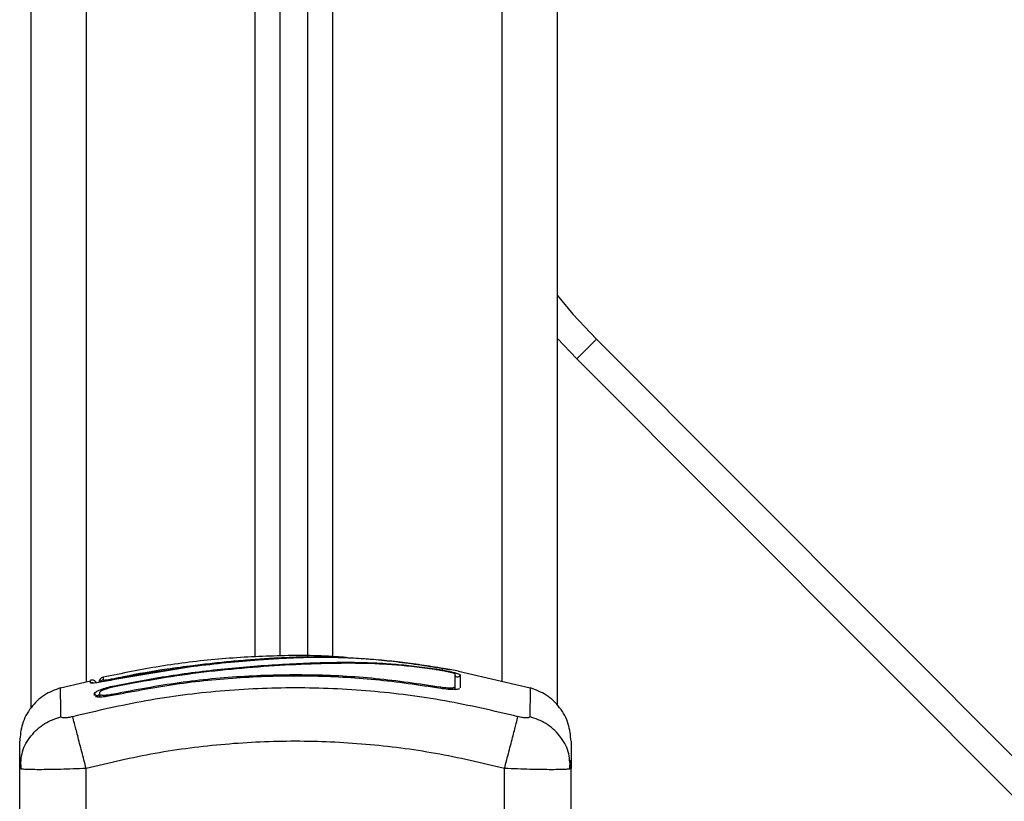
# Model space of a CAD drawing. Units: millimetres. Extents: x 392 to 403.2, y 373.1 to 382.6.
# Drawn here: x 401.4 to 401.5, y 379.9 to 380.1 of the extents above; entities that cross this region are included whole.
import ezdxf

# ---------------------------------------------------------------- set-up
doc = ezdxf.new("R2010")
doc.units = ezdxf.units.MM

# ---------------------------------------------------------------- blocks, each defined once
blk = doc.blocks.new('D016_B')
at = {"color": 7, "linetype": 'Continuous', "lineweight": 25}
for p, q in [((401.4514831863978, 380.2930284745287), (401.4514831863978, 379.9703855451787)), ((401.461483186398, 380.2930284745287), (401.461483186398, 379.9660626263665)), ((401.420983186398, 379.9748612061201), (401.420983186398, 380.2862381593211)), ((401.416483186398, 379.9749201380034), (401.416483186398, 380.2833184811595)), ((401.4069831863978, 379.9747720426392), (401.4069831863978, 380.2803209910915)), ((401.4114831863978, 379.974985617873), (401.4114831863978, 380.2812839219803)), ((401.3664831863978, 380.2800284745288), (401.3664831863978, 379.965547604578)), ((401.376483186398, 380.2800284745288), (401.376483186398, 379.9702699883808)), ((401.465018302343, 380.0286550689832), (401.461483186398, 380.032387793927)), ((401.465018302343, 380.0286550689832), (401.4685590465458, 380.0321853849025)), ((401.4685590465458, 380.0321853849025), (402.063156826676, 379.4358312083821)), ((402.0596160824732, 379.4323008924628), (401.465018302343, 380.0286550689832)), ((401.3957755659565, 379.9730627859142), (401.3812759162836, 379.9706533214692)), ((401.3958012645005, 379.9730658498117), (401.3957755659565, 379.9730627859142)), ((401.3957983532907, 379.9730430793368), (401.3958012644932, 379.9730658498545)), ((401.3958271613526, 379.9730690730364), (401.3958012644932, 379.9730658498545)), ((401.4316098022289, 379.9740335733356), (401.4304746211735, 379.9741261670467)), ((401.3795645629741, 379.9710943074076), (401.3795645665675, 379.9710916903957)), ((401.3813204937621, 379.9706700150607), (401.3812756256245, 379.9708806106007)), ((401.4566211028512, 379.9691981028343), (401.443671119813, 379.972191019973)), ((401.3772730022299, 379.9704525255572), (401.3718452699447, 379.9691981028343)), ((401.3772513655329, 379.97011670604), (401.3772507504825, 379.9705488061243)), ((401.3815671473956, 379.9696071147162), (401.3849627124553, 379.9702782782076)), ((401.3815717913492, 379.9694473119278), (401.3849892403412, 379.9701221287403)), ((401.4404653962399, 379.9691229752996), (401.4405004057496, 379.9693292865511)), ((401.3779957346194, 379.9678305200048), (401.3779957932363, 379.9682182479926)), ((401.3789709641885, 379.9680475986167), (401.378970906924, 379.9684363552913)), ((401.3815050414712, 379.9678850179796), (401.3814620260225, 379.9680881972233)), ((401.3644831863983, 379.9546676083053), (401.3647319190957, 379.9561643335171)), ((401.3646077261644, 379.9561904985055), (401.3647084020192, 379.9545772293211)), ((401.4639831864304, 379.9546676083053), (401.4637344893724, 379.9561643347567)), ((401.4637579707767, 379.9545772293211), (401.4638586466315, 379.9561904985055)), ((401.3647135485342, 379.9545775361191), (401.3644831863974, 379.9546676083053)), ((401.3644831863974, 379.9300284745284), (401.3644831863974, 379.9546676083053)), ((401.376483186398, 379.9300284745284), (401.376483186398, 379.9546676083053)), ((401.4519831863979, 379.9430284745283), (401.4519831863979, 379.9546676083053)), ((401.4639831863976, 379.9546676083053), (401.4637528268238, 379.954577536241)), ((401.4639831863976, 379.9430284745283), (401.4639831863976, 379.9546676083053))]:
    blk.add_line(p, q, dxfattribs=at)
at = {"color": 7, "linetype": 'Continuous', "lineweight": 25, "flags": 128}
blk.add_lwpolyline([(401.461483186398, 380.0401252943309), (401.464323790872, 380.036720150162), (401.4685590465458, 380.0321853849025)], dxfattribs=at)
at = {"color": 7, "linetype": 'Continuous', "lineweight": 25}
for centre, radius, start, end in [((401.4399251921175, 379.972570079314), 0.0008760432334671485, 347.0288666358995, 11.67920489513457), ((401.3797831860254, 379.9701677296687), 0.0009999996281650008, 103.1344058359625, 180.0069591124515), ((401.4434834442934, 379.9716845473856), 0.0004999403360910149, 169.6185401415644, 349.1224390554926), ((401.3774831814624, 379.969140910797), 0.001002953129880058, 69.14658245353762, 103.3638073085413), ((401.3797821476853, 379.9696763445424), 0.001000017226378269, 102.5320510480299, 145.7819273466296), ((401.4434697698878, 379.9693058896753), 0.0004864096649476023, 169.5407877155851, 232.8384431824136), ((401.3784831888167, 379.9683362523826), 0.000501477305186199, 193.6101044338114, 346.3294782646572), ((401.3784972783258, 379.9679400576176), 0.0004857400165775611, 309.6839784885457, 12.79105240529255)]:
    blk.add_arc(centre, radius, start, end, dxfattribs=at)
for points, knots in [([(401.4233810487237, 379.9747047709577), (401.4227725333137, 379.9747571403857), (401.4186457480143, 379.9751122955456), (401.4109518284884, 379.9750748416443), (401.4003415728455, 379.9745265470408), (401.389840548153, 379.973251706462), (401.3829564768719, 379.9718301768214), (401.3795575242509, 379.9711283084496)], [0, 0, 0, 0, 0.04153067879242464, 0.281649720069686, 0.5221160146437869, 0.7640487789085029, 1, 1, 1, 1]), ([(401.3957416429473, 379.9732861285936), (401.3969010555099, 379.9734245274628), (401.3992192800604, 379.9737012535104), (401.4027097076666, 379.9740485560758), (401.4061651071058, 379.9743475552148), (401.4096508233658, 379.9745934317268), (401.4131056646872, 379.9747697673608), (401.4177491763819, 379.9748870149604), (401.4225440904308, 379.9747952774539), (401.4276938753753, 379.9744525026761), (401.4319203799412, 379.9740365735649), (401.436300841772, 379.9734813310686), (401.4392888502505, 379.9729920825382), (401.4407830980551, 379.9727474183926)], [0, 0, 0, 0, 0.07296426754759579, 0.145890739737623, 0.2214018146305708, 0.2969408639486251, 0.3794578028863416, 0.4620259587666812, 0.627496554058989, 0.7189467260062257, 0.8103628046108697, 0.9051659441520297, 0.9999999999999999, 0.9999999999999999, 0.9999999999999999, 0.9999999999999999]), ([(401.4409611013923, 379.9727130734043), (401.4396290761185, 379.9729320441872), (401.4369998070376, 379.9733642680501), (401.4330896186054, 379.9738730414263), (401.4292972031105, 379.97426691128), (401.4255818611816, 379.9745408513743), (401.4219607474195, 379.974696053129), (401.4183689609188, 379.9747346150277), (401.4148210446199, 379.9746628727723), (401.4112408353319, 379.9744957723558), (401.4069505863897, 379.9742048145952), (401.4017884797447, 379.973762655997), (401.3978143772445, 379.9733002801365), (401.3958271613444, 379.9730690730491)], [0, 0, 0, 0, 0.0843764600311149, 0.1665497058546215, 0.2501300692225576, 0.331787029970357, 0.4158283315699068, 0.5003362155646818, 0.5857644859926827, 0.6681880938928219, 0.7505421484994229, 0.8752607390577376, 0.9999999999999999, 0.9999999999999999, 0.9999999999999999, 0.9999999999999999]), ([(401.3812756256245, 379.9708806106007), (401.3819282083275, 379.9710169280622), (401.3851918645321, 379.9716986705132), (401.3900103339008, 379.9725488254551), (401.3941988757749, 379.9730876596102), (401.3957416429473, 379.9732861285936)], [0, 0, 0, 0, 0.1363470430122729, 0.6818903880321572, 0.9999999999999999, 0.9999999999999999, 0.9999999999999999, 0.9999999999999999]), ([(401.3957759699895, 379.9730593997526), (401.3935762745712, 379.9727731872379), (401.3887151853639, 379.9721406885044), (401.3839083635955, 379.9711772215494), (401.381276680642, 379.9706497338063)], [0, 0, 0, 0, 0.4525108106627081, 1, 1, 1, 1]), ([(401.3849627124553, 379.9702782782076), (401.3867104031794, 379.9705942967637), (401.3902208819843, 379.9712290637906), (401.3955049069325, 379.9719975311107), (401.4008112445888, 379.9726280542625), (401.4060878324715, 379.9731110099408), (401.4112966071414, 379.9734692327982), (401.4163143136509, 379.9737152544428), (401.4212607197194, 379.9738547291679), (401.4259371092191, 379.973850316607), (401.4302658102513, 379.9736706070987), (401.4342363140593, 379.9733425319725), (401.4374418001023, 379.9729493509919), (401.439709809041, 379.9726155859123), (401.4410373039279, 379.9723914710328), (401.4419874073744, 379.9722044544294), (401.4428182720064, 379.9720166032473), (401.4434619587826, 379.9718420609904), (401.4438917792911, 379.9716904334589), (401.4439468621938, 379.9716236120055), (401.4439744020481, 379.9715902032156)], [0, 0, 0, 0, 0.08310376051487282, 0.1669254095287458, 0.2501550078270916, 0.3341424837192444, 0.4172361226229304, 0.5002427725337072, 0.5818672214542885, 0.6718953145229872, 0.7503862733758486, 0.8129001563786405, 0.8753821819628452, 0.9066450398596666, 0.9222180777419381, 0.9377878451448831, 0.9533305221959427, 0.9688663210037348, 0.9844340630971271, 1, 1, 1, 1]), ([(401.3849892403412, 379.9701221287403), (401.3875964465603, 379.9705833581336), (401.3928115220504, 379.9715059342186), (401.4006815702494, 379.9724818562297), (401.4085389123627, 379.9731642111244), (401.4162089075242, 379.9735873057987), (401.4233855178479, 379.9737727521867), (401.4290830139068, 379.9736540543552), (401.4338178706791, 379.9732991048857), (401.4368979726867, 379.9729503619844), (401.4390914256171, 379.9726358666419), (401.4402958763446, 379.9724523279071), (401.4411566749802, 379.9722991685564), (401.4419077042937, 379.9721417231956), (401.4425059019684, 379.9719913306142), (401.4429126773427, 379.971859134678), (401.4429653812947, 379.9718027707065), (401.4429916880633, 379.9717746370668)], [0, 0, 0, 0, 0.127059838438333, 0.2541519900388879, 0.3815526439868027, 0.5092764382873901, 0.6367990612432513, 0.7632491681038707, 0.8257992681434744, 0.8879443407577532, 0.9190086741260554, 0.9340028463176031, 0.9472164727855478, 0.9604492392774537, 0.9736705859199631, 0.9868578772932969, 1, 1, 1, 1]), ([(401.395783830623, 379.9730542818049), (401.3957793371508, 379.9730844866988), (401.3957633173547, 379.9731921709688), (401.395750882725, 379.9732540926968), (401.3957436276658, 379.9732811159727), (401.3957419900314, 379.9732852519953), (401.3957416429473, 379.9732861285936)], [0, 0, 0, 0, 0.2187725347345533, 0.7799517911885746, 0.9533624851278716, 1, 1, 1, 1]), ([(401.3957755659656, 379.9730627858378), (401.3957748335795, 379.9730689238902), (401.3957737953504, 379.9730776251761), (401.3957800521791, 379.9730251873405), (401.395781895322, 379.9730097401496)], [0, 0, 0, 0, 0.7054189868003887, 0.9999999999999999, 0.9999999999999999, 0.9999999999999999, 0.9999999999999999]), ([(401.3958271613526, 379.9730690730364), (401.3958213889971, 379.9730746191242), (401.3958132239793, 379.9730824640835), (401.3958132714795, 379.973029291609), (401.3958132853993, 379.973013710043)], [0, 0, 0, 0, 0.7069618199510292, 0.9999999999999999, 0.9999999999999999, 0.9999999999999999, 0.9999999999999999]), ([(401.4407830980551, 379.9727474183926), (401.4409767365576, 379.9727137783045), (401.4413640613236, 379.972646489831), (401.4418388060101, 379.9725595444486), (401.4421220181446, 379.9725060882517), (401.4421798414949, 379.9724930159098), (401.4421807408914, 379.9724928125804)], [0, 0, 0, 0, 0.3322481653841016, 0.6645782817602081, 0.9947827775492843, 0.9999999999999999, 0.9999999999999999, 0.9999999999999999, 0.9999999999999999]), ([(401.4436790334864, 379.9722252614617), (401.4436519516337, 379.9722306358724), (401.4433644123471, 379.9722876982248), (401.4424103792433, 379.9724605989511), (401.4414442022669, 379.9726289138141), (401.4409611013923, 379.9727130734034)], [0, 0, 0, 0, 0.04941853161402352, 0.5246970791154708, 1, 1, 1, 1]), ([(401.3795645665675, 379.9710916903957), (401.379564558252, 379.9710979575846), (401.3795645324906, 379.9711173734565), (401.3795649055735, 379.9708402248223), (401.3795651582311, 379.9706525361369)], [0, 0, 0, 0, 0.3227868983103213, 0.9999999999999999, 0.9999999999999999, 0.9999999999999999, 0.9999999999999999]), ([(401.3795651582311, 379.9706525361369), (401.3795831511541, 379.9706414105337), (401.3796191393046, 379.9706191579014), (401.3799011826147, 379.9706390663976), (401.3803173756949, 379.9706970018067), (401.3808000442866, 379.9707821199288), (401.3811308279808, 379.9708506236855), (401.3812756256245, 379.9708806106007)], [0, 0, 0, 0, 0.2083047903186415, 0.416636267481593, 0.624790444122341, 0.8357553276130613, 1, 1, 1, 1]), ([(401.4405004057496, 379.9693292865511), (401.4365714891599, 379.9699103178825), (401.4287413083091, 379.9710682911561), (401.4168904819514, 379.9716797825602), (401.4050533202533, 379.9714304675979), (401.3932014462951, 379.9703185196092), (401.3853883745439, 379.9688341474318), (401.3814620260225, 379.9680881972233)], [0, 0, 0, 0, 0.2005193287498848, 0.3996273711126317, 0.5984754907833951, 0.7982195462431895, 1, 1, 1, 1]), ([(401.4404657226321, 379.9691248987326), (401.4365419322282, 379.9697043984095), (401.4287218954948, 379.9708593298153), (401.416886697735, 379.9714691695879), (401.4050651134246, 379.971220474036), (401.3932288696303, 379.9701114250727), (401.3854258794725, 379.9686308902935), (401.3815046476682, 379.9678868780682)], [0, 0, 0, 0, 0.2005178889216731, 0.399628190022783, 0.5984792901105481, 0.7982240466931074, 1, 1, 1, 1]), ([(401.4429916880633, 379.9717746370668), (401.4429916468796, 379.9714905015642), (401.4429915645103, 379.9709222336448), (401.4429914829814, 379.9699035362426), (401.4429914422169, 379.9693941903067)], [0, 0, 0, 0, 0.50000271508007, 1, 1, 1, 1]), ([(401.4439744020481, 379.9715902032156), (401.4439744443205, 379.9713079867759), (401.4439745291854, 379.9707414230959), (401.4439746130972, 379.9697251661235), (401.4439746552114, 379.9692151266079)], [0, 0, 0, 0, 0.4981195413584177, 0.9999999999999999, 0.9999999999999999, 0.9999999999999999, 0.9999999999999999]), ([(401.3718401220292, 379.9692204963046), (401.3708462077336, 379.968847015062), (401.3688031738745, 379.9680793082014), (401.3663990174252, 379.9657429272536), (401.3647811600347, 379.9628067118454), (401.3645807060991, 379.9606333773224), (401.3644831863983, 379.9595760624286)], [0, 0, 0, 0, 0.2432419981805642, 0.4999944569085819, 0.7567501449906774, 1, 1, 1, 1]), ([(401.3719241274719, 379.9640239874977), (401.3719080301623, 379.9650482365412), (401.3718757917075, 379.9670995238637), (401.3718462148097, 379.9688635197451), (401.3718421428136, 379.9691014214757), (401.3718401055091, 379.9692204487098)], [0, 0, 0, 0, 0.3325867035237108, 0.6660791068844537, 1, 1, 1, 1]), ([(401.4544134419073, 379.9640239874996), (401.4500277354434, 379.9650527882984), (401.4412443793624, 379.9671131915245), (401.4277899446577, 379.9688086869789), (401.4142331863975, 379.9694265335227), (401.4006764281382, 379.9688086869789), (401.3872219934335, 379.9671131915245), (401.3784386373525, 379.9650527882984), (401.3740529308877, 379.9640239874996)], [0, 0, 0, 0, 0.1662893324199509, 0.3330315038128151, 0.4999999999999996, 0.6669684961871881, 0.8337106675800483, 1, 1, 1, 1]), ([(401.378343423097, 379.9701311284105), (401.3783211061843, 379.9701713350048), (401.3782598269079, 379.9702817369678), (401.3781073195303, 379.9704265523358), (401.3779032085165, 379.9705532816504), (401.3776797004818, 379.9706237130611), (401.3774575874202, 379.9706442418708), (401.3773180541327, 379.9706195077604), (401.3772506668245, 379.9706075624733)], [0, 0, 0, 0, 0.1072252659482106, 0.2944263237404284, 0.4816429192292291, 0.6640887264777141, 0.8377723568712421, 1, 1, 1, 1]), ([(401.3812759162836, 379.9706533214683), (401.3807559572031, 379.9705471858094), (401.3797161699438, 379.97033494121), (401.3785930093925, 379.9701572370084), (401.377916818599, 379.9700779914599), (401.3775391979032, 379.9700537217147), (401.3772968537867, 379.9700630833056), (401.3772665276663, 379.9700988325137), (401.3772513655229, 379.9701167060373)], [0, 0, 0, 0, 0.2494331198691277, 0.4988034448852453, 0.6241179459793638, 0.7494015143920325, 0.874708329393074, 1, 1, 1, 1]), ([(401.3779957932363, 379.9682182479926), (401.3780514825564, 379.9683155518776), (401.3781626324424, 379.9685097599547), (401.3789935208995, 379.9688951317009), (401.380165277589, 379.9692876266561), (401.3810993510986, 379.9695005032961), (401.3815671473956, 379.9696071147162)], [0, 0, 0, 0, 0.2506450747349502, 0.500260581983294, 0.7497239281548838, 1, 1, 1, 1]), ([(401.378970906924, 379.9684363552913), (401.3790114404881, 379.9685067152629), (401.3790927814259, 379.9686479104973), (401.3796985240003, 379.968928592906), (401.3805523329372, 379.9692147863841), (401.3812325591723, 379.9693699373681), (401.3815717913492, 379.9694473119287)], [0, 0, 0, 0, 0.2489449036109381, 0.4995714661005649, 0.7504338228458638, 1, 1, 1, 1]), ([(401.4438116904455, 379.9690816604095), (401.4437880420453, 379.9690521313094), (401.4437330649478, 379.9689834829339), (401.4433990697441, 379.9689316130041), (401.4429680986721, 379.9688986358158), (401.442425930805, 379.9689046461497), (401.4416109906067, 379.968955059712), (401.4409231152756, 379.9690570690889), (401.4404657226321, 379.9691248987326)], [0, 0, 0, 0, 0.1118953390595636, 0.2601309596788645, 0.4085793219521006, 0.557086040423621, 0.7054908385767961, 1, 1, 1, 1]), ([(401.4428936606334, 379.969313893637), (401.4428735362906, 379.9692869935632), (401.4428324333219, 379.9692320515021), (401.4425832444338, 379.9691913998656), (401.4422769281553, 379.9691683485787), (401.4418939623754, 379.9691725039172), (401.4413153654848, 379.9692083457592), (401.4408263340454, 379.9692809184851), (401.4405004057496, 379.9693292865511)], [0, 0, 0, 0, 0.1380674387970481, 0.2819958716513905, 0.4256242804808736, 0.5691674373657682, 0.7128599278871105, 1, 1, 1, 1]), ([(401.4430029134371, 379.9691689110093), (401.4429917301293, 379.9691920605371), (401.442969558412, 379.9692379561518), (401.4429484061418, 379.9692860264993), (401.4429379229757, 379.9693098503956)], [0, 0, 0, 0, 0.5043951896270444, 1, 1, 1, 1]), ([(401.4566262672868, 379.9692204487098), (401.4566262675287, 379.9692204629998), (401.4566296128885, 379.9694179169617), (401.456617677876, 379.9687176987834), (401.45659119898, 379.9671358536941), (401.4565585484104, 379.9650603355019), (401.456542245324, 379.9640239874977)], [0, 0, 0, 0, 2.416970032680772e-05, 0.3339530909179058, 0.667429373486991, 1, 1, 1, 1]), ([(401.4639831863967, 379.9595760624286), (401.4638856666968, 379.9606333773224), (401.4636852127603, 379.9628067118454), (401.4620673553698, 379.9657429272536), (401.4596631989205, 379.9680793082014), (401.4576201650605, 379.9688470150629), (401.4566262507658, 379.9692204963046)], [0, 0, 0, 0, 0.2432498550114305, 0.5000055430957386, 0.7567580018236464, 1, 1, 1, 1]), ([(401.3815046476682, 379.9678868780682), (401.3810504362543, 379.9678003728857), (401.380367066429, 379.9676702241702), (401.3795527278687, 379.9675851644731), (401.37900883406, 379.9675559067516), (401.3785754748403, 379.9675705088828), (401.378240397971, 379.967607925161), (401.3781852987202, 379.9676738455198), (401.3781618875189, 379.9677018545169)], [0, 0, 0, 0, 0.2947050476873316, 0.4433894227917267, 0.5923066419497278, 0.7412673390770461, 0.8900667038735142, 1, 1, 1, 1]), ([(401.3790257724856, 379.9679644828873), (401.3790165135295, 379.9679389646133), (401.3789978184093, 379.9678874396684), (401.3789769705515, 379.9678385404447), (401.3789664478161, 379.9678138590787)], [0, 0, 0, 0, 0.4952605782447161, 1, 1, 1, 1]), ([(401.3814620260225, 379.9680881972233), (401.3811371920517, 379.9680262729505), (401.3806501232591, 379.9679334212676), (401.3800710832727, 379.9678728445267), (401.3796875014202, 379.9678522751317), (401.3793804392469, 379.9678622045001), (401.3791315499109, 379.9678919345286), (401.3790905771809, 379.9679445885074), (401.3790707102669, 379.9679701194425)], [0, 0, 0, 0, 0.2886695900247138, 0.4328425010512603, 0.5766742094831016, 0.7204477303455425, 0.864450302638745, 1, 1, 1, 1]), ([(401.3647319190957, 379.9561643335171), (401.3647931341791, 379.9566833158867), (401.364981934398, 379.9582839669017), (401.3664454859079, 379.9606660572324), (401.3688528970858, 379.9629374837348), (401.3709192581325, 379.963668495501), (401.3719241448568, 379.9640239919524)], [0, 0, 0, 0, 0.1400259235407524, 0.4318694617996348, 0.723713899561381, 1, 1, 1, 1]), ([(401.3740528637688, 379.9640242459079), (401.3737782291744, 379.9639608917403), (401.3733653562974, 379.9638656480308), (401.3728699200908, 379.963807687978), (401.372540789316, 379.9637917491816), (401.3722730443158, 379.9638076881572), (401.372000827382, 379.9638656456616), (401.3719547350272, 379.963960890869), (401.3719240753978, 379.9640242459061)], [0, 0, 0, 0, 0.249133215756931, 0.3745352908924908, 0.4999995733079822, 0.6254637985632517, 0.7508666814872902, 1, 1, 1, 1]), ([(401.376483186398, 379.9546676083053), (401.3762157042499, 379.9556973863043), (401.3756656763633, 379.9578149355373), (401.3749236159199, 379.9606718192706), (401.3743354162623, 379.9629363761067), (401.3741453125456, 379.9636683041469), (401.3740528637688, 379.9640242459079)], [0, 0, 0, 0, 0.2431529977545571, 0.4999994606761707, 0.7568462157526058, 1, 1, 1, 1]), ([(401.4519831863979, 379.9546676083053), (401.4522506529499, 379.9556973685865), (401.4528006489716, 379.9578148821681), (401.4535426773662, 379.9606716857122), (401.4541308653677, 379.9629361637897), (401.4543209859928, 379.9636680636274), (401.4544134430651, 379.9640239919543)], [0, 0, 0, 0, 0.2431525384471881, 0.499998700617638, 0.7568456544214203, 0.9999999999999999, 0.9999999999999999, 0.9999999999999999, 0.9999999999999999]), ([(401.4565422973972, 379.9640242459061), (401.4565116377678, 379.9639608908699), (401.456465545413, 379.9638656456616), (401.4561933284792, 379.9638076881572), (401.455925583479, 379.9637917491816), (401.4555964527042, 379.963807687978), (401.4551010164976, 379.9638656480308), (401.4546881436206, 379.9639608917403), (401.4544135090262, 379.9640242459079)], [0, 0, 0, 0, 0.2491333185130599, 0.3745362014369398, 0.500000426691711, 0.6254647091070683, 0.7508667842428655, 0.9999999999999999, 0.9999999999999999, 0.9999999999999999, 0.9999999999999999]), ([(401.4637344893724, 379.9561643347567), (401.4636732847837, 379.9566833355736), (401.4634845192757, 379.9582840236169), (401.4620209952161, 379.9606661913992), (401.4596135829058, 379.9629376959044), (401.4575471959358, 379.9636687359714), (401.4565422973972, 379.9640242459061)], [0, 0, 0, 0, 0.1400283493887667, 0.4318715833084615, 0.72371514912438, 0.9999999999999999, 0.9999999999999999, 0.9999999999999999, 0.9999999999999999]), ([(401.3644831863974, 379.9546676083053), (401.3644831863974, 379.9556380200254), (401.3644831863974, 379.957575205214), (401.3644831863974, 379.9592401031903), (401.3644831863974, 379.9594640235107), (401.3644831863974, 379.9595760668133)], [0, 0, 0, 0, 0.3340033041058594, 0.6667543685952323, 1, 1, 1, 1]), ([(401.4519831863979, 379.9546676083053), (401.4478455166261, 379.9556423367364), (401.4395856899635, 379.9575881391618), (401.4269444588078, 379.9591885617226), (401.4142450767365, 379.9597691493125), (401.4015372198635, 379.9591908861073), (401.3888957746583, 379.957591125836), (401.3806242910257, 379.9556429562124), (401.376483186398, 379.9546676083053)], [0, 0, 0, 0, 0.1670015223828873, 0.3333769254894489, 0.4999996118754527, 0.6661553866885263, 0.8328612453947779, 1, 1, 1, 1]), ([(401.4639831863976, 379.9595760668133), (401.4639831863976, 379.9594649724838), (401.4639831863976, 379.9592424160317), (401.4639831863976, 379.9575781865349), (401.4639831863976, 379.9556386393849), (401.4639831863976, 379.9546676083053)], [0, 0, 0, 0, 0.3323112915671294, 0.6657227502314046, 1, 1, 1, 1]), ([(401.376483186398, 379.9546676083053), (401.3756884791117, 379.9546352004079), (401.3741315637105, 379.9545717099197), (401.371868160574, 379.9545044051972), (401.3697846925941, 379.954462004597), (401.3679453712928, 379.9544477762399), (401.3664220825083, 379.9544616424471), (401.3653583372422, 379.9545058625688), (401.3647910651569, 379.9545464810869), (401.3647153772233, 379.9545768035021), (401.3647135485342, 379.9545775361191)], [0, 0, 0, 0, 0.1443604976746294, 0.282817442482238, 0.4276032426430557, 0.5704505064524492, 0.7133278192123297, 0.8580843272511021, 0.9965711887322468, 1, 1, 1, 1]), ([(401.4637528268238, 379.954577536241), (401.4637509989968, 379.9545768039704), (401.4636753111506, 379.9545464816381), (401.4631080449178, 379.9545058630144), (401.4620442999164, 379.9544616426999), (401.4605210246061, 379.9544477762354), (401.4586816943818, 379.9544620043505), (401.4565982357515, 379.9545044046852), (401.4543348180785, 379.9545717092049), (401.4527779025891, 379.9546351999277), (401.4519831863979, 379.9546676083053)], [0, 0, 0, 0, 0.003427199193663472, 0.1419156706114459, 0.2866692040934587, 0.4295494926613244, 0.5723937808022072, 0.7171825571311938, 0.8556378926519007, 1, 1, 1, 1])]:
    blk.add_open_spline(points, degree=3, knots=knots, dxfattribs=at)

msp = doc.modelspace()

# ---------------------------------------------------------------- block references
msp.add_blockref('D016_B', (0, 0))

doc.saveas('drawing.dxf')
